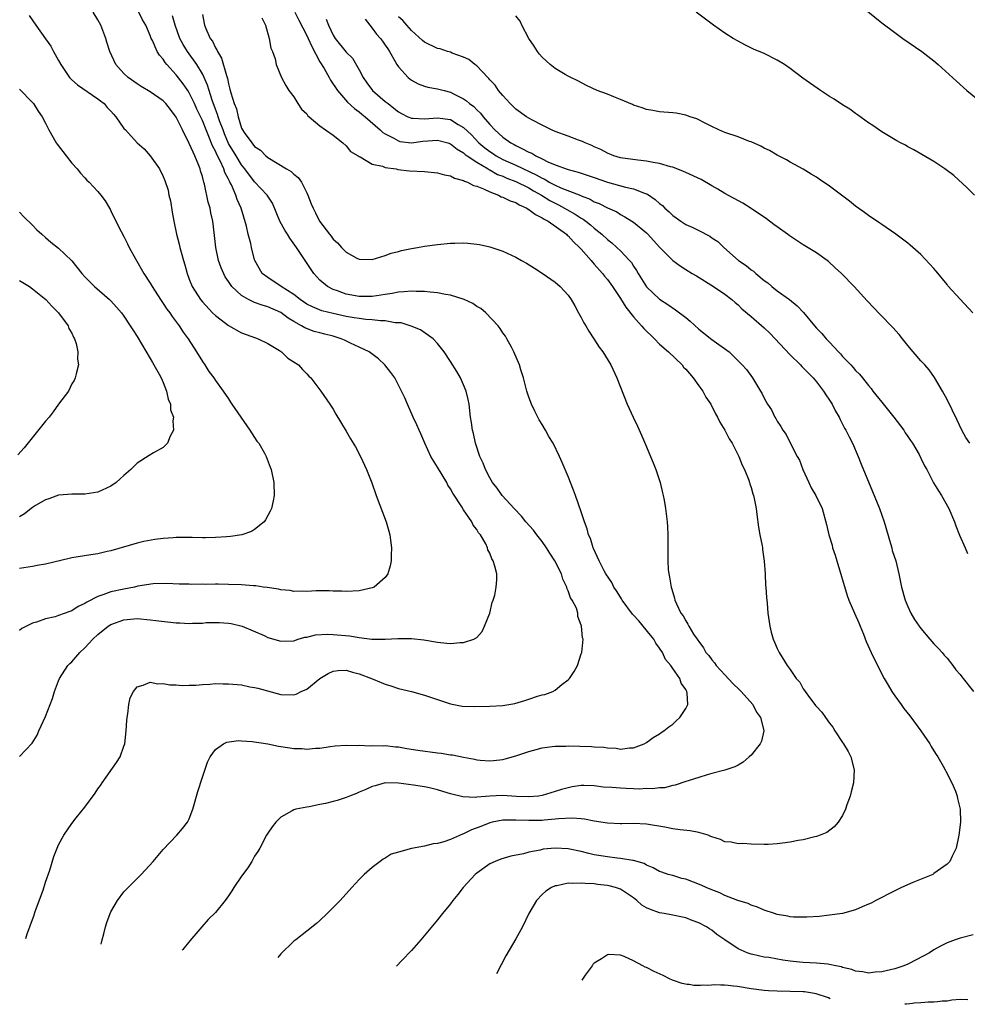
# Model space of a CAD drawing. Units: inches. Extents: x 2604000 to 2607000, y 1473851 to 1476000.
# Drawn here: x 2605185 to 2605330, y 1473973 to 1474124 of the extents above; entities that cross this region are included whole.
import ezdxf

# ---------------------------------------------------------------- set-up
doc = ezdxf.new("R2010")
doc.units = ezdxf.units.IN
doc.header["$MEASUREMENT"] = 0
doc.layers.add('LD26041473_10ft', color=80, linetype='Continuous')

msp = doc.modelspace()

# ---------------------------------------------------------------- linework, layer by layer
at = {"layer": 'LD26041473_10ft'}
for points, elevation in [([(2605313, 1474126.62), (2605317, 1474123.39), (2605319, 1474121.88), (2605320.23, 1474121), (2605323.14, 1474119), (2605325, 1474117.55), (2605325.66, 1474117), (2605328.46, 1474114.46), (2605330.02, 1474113), (2605332.46, 1474111)], 10510), ([(2605185, 1474011.03), (2605186.93, 1474013.07), (2605187.69, 1474014.31), (2605187.98, 1474015), (2605189, 1474017.17), (2605190.06, 1474019.94), (2605190.35, 1474021), (2605191, 1474022.63), (2605191.12, 1474023), (2605192.4, 1474025), (2605192.69, 1474025.31), (2605193, 1474025.57), (2605194.24, 1474027), (2605195, 1474027.69), (2605196.22, 1474029), (2605197, 1474029.74), (2605198.58, 1474031), (2605199, 1474031.27), (2605201, 1474031.97), (2605203, 1474032.16), (2605205, 1474031.99), (2605205.86, 1474031.86), (2605209, 1474031.52), (2605209.53, 1474031.53), (2605211, 1474031.43), (2605211.49, 1474031.49), (2605213, 1474031.49), (2605213.56, 1474031.56), (2605215.59, 1474031.59), (2605217, 1474031.46), (2605217.4, 1474031.4), (2605219.09, 1474031), (2605222.44, 1474029.56), (2605223, 1474029.29), (2605225, 1474028.69), (2605227, 1474028.76), (2605227.66, 1474029), (2605228.69, 1474029.31), (2605229, 1474029.34), (2605230.32, 1474029.68), (2605232.23, 1474029.78), (2605233, 1474029.73), (2605235.51, 1474029.51), (2605237, 1474029.26), (2605238.96, 1474029.04), (2605240.97, 1474029.03), (2605242.9, 1474029.1), (2605243.14, 1474029.14), (2605245, 1474029.1), (2605246.92, 1474028.92), (2605249, 1474028.56), (2605250.42, 1474028.42), (2605251, 1474028.33), (2605252.48, 1474028.48), (2605253, 1474028.48), (2605254.56, 1474029), (2605255, 1474029.28), (2605255.81, 1474030.19), (2605256.21, 1474031), (2605257, 1474033), (2605257.36, 1474034.64), (2605257.52, 1474035), (2605257.77, 1474035.77), (2605257.98, 1474037), (2605258.08, 1474038.08), (2605258.07, 1474039), (2605257.79, 1474040.21), (2605257.52, 1474041), (2605257.29, 1474041.29), (2605257, 1474042.16), (2605256.71, 1474042.71), (2605256.65, 1474043), (2605256.37, 1474043.63), (2605255.57, 1474045), (2605255.29, 1474045.29), (2605255, 1474045.81), (2605254.45, 1474046.45), (2605254.24, 1474047), (2605253, 1474048.8), (2605252.7, 1474049.3), (2605251.35, 1474051.35), (2605251, 1474052.03), (2605250.6, 1474052.6), (2605250.41, 1474053), (2605249, 1474055.36), (2605247.99, 1474057), (2605247.05, 1474059), (2605246.43, 1474060.43), (2605246.17, 1474061), (2605245.83, 1474061.83), (2605245.26, 1474063), (2605244.38, 1474065), (2605243.98, 1474065.98), (2605243.5, 1474067), (2605242.44, 1474069), (2605241.85, 1474069.85), (2605240.94, 1474071), (2605239.94, 1474071.94), (2605238.51, 1474073), (2605237, 1474073.72), (2605235.67, 1474074.33), (2605234.78, 1474074.78), (2605234.26, 1474075), (2605233, 1474075.39), (2605231.73, 1474075.73), (2605231, 1474075.9), (2605230.14, 1474076.14), (2605228.67, 1474076.67), (2605228.18, 1474077), (2605227, 1474077.66), (2605226.15, 1474078.15), (2605225, 1474079.04), (2605223, 1474079.91), (2605222.13, 1474080.13), (2605221, 1474080.56), (2605220.06, 1474081), (2605219, 1474081.63), (2605217.51, 1474083), (2605217, 1474083.77), (2605216.5, 1474084.5), (2605215.89, 1474085.89), (2605215.49, 1474087), (2605215.04, 1474089), (2605214.84, 1474090.84), (2605214.59, 1474093), (2605214.3, 1474094.3), (2605214.18, 1474095), (2605213.91, 1474095.91), (2605213.32, 1474098.68), (2605213.23, 1474099), (2605213.17, 1474099.17), (2605213, 1474099.85), (2605212.73, 1474100.73), (2605212.68, 1474101), (2605212.48, 1474101.52), (2605211.86, 1474103), (2605211.57, 1474103.57), (2605211, 1474104.92), (2605209.95, 1474107), (2605209, 1474108.95), (2605208.12, 1474110.12), (2605207.39, 1474111), (2605207, 1474111.41), (2605205, 1474112.79), (2605203.62, 1474113.62), (2605203, 1474114.02), (2605201.62, 1474115), (2605201, 1474115.6), (2605199.76, 1474117), (2605198.82, 1474119), (2605198.39, 1474120.39), (2605198.23, 1474121), (2605197.48, 1474123), (2605197, 1474123.84), (2605196.29, 1474125)], 10400), ([(2605186.48, 1474124.48), (2605187.49, 1474123), (2605189, 1474120.9), (2605189.82, 1474119.82), (2605190.23, 1474119), (2605191, 1474117.62), (2605191.31, 1474117), (2605192.67, 1474115), (2605193, 1474114.66), (2605193.87, 1474113.87), (2605197, 1474111.76), (2605197.41, 1474111.41), (2605197.95, 1474111), (2605198.42, 1474110.42), (2605199, 1474109.83), (2605199.38, 1474109.38), (2605199.77, 1474109), (2605201, 1474107.22), (2605201.22, 1474107), (2605203, 1474105), (2605204.08, 1474104.08), (2605205, 1474103.03), (2605206.43, 1474101), (2605207, 1474099.87), (2605207.24, 1474099.24), (2605207.74, 1474097.74), (2605207.89, 1474097), (2605208.11, 1474096.11), (2605208.4, 1474094.4), (2605208.62, 1474093), (2605209.05, 1474091), (2605209.47, 1474089.47), (2605209.57, 1474089), (2605209.76, 1474088.24), (2605210.12, 1474087), (2605210.33, 1474086.33), (2605210.68, 1474085), (2605211, 1474084.15), (2605211.46, 1474083), (2605212.71, 1474081), (2605213, 1474080.64), (2605214.56, 1474079), (2605215, 1474078.56), (2605215.88, 1474077.88), (2605217, 1474077.05), (2605219, 1474075.92), (2605221.13, 1474075.13), (2605221.55, 1474075), (2605223, 1474074.27), (2605224.8, 1474073.2), (2605225.11, 1474073), (2605226.06, 1474072.06), (2605227.7, 1474071), (2605228.32, 1474070.32), (2605229, 1474069.63), (2605229.29, 1474069.29), (2605229.6, 1474069), (2605231.15, 1474067), (2605232.51, 1474065), (2605233, 1474064.22), (2605233.44, 1474063.44), (2605235, 1474060.86), (2605235.68, 1474059.68), (2605236.44, 1474058.44), (2605237.21, 1474057), (2605238.12, 1474055), (2605238.93, 1474052.93), (2605239.63, 1474051), (2605241.13, 1474047), (2605241.54, 1474045.54), (2605241.7, 1474045), (2605241.82, 1474044.18), (2605241.97, 1474043), (2605241.9, 1474041.9), (2605241.89, 1474041), (2605241.76, 1474040.24), (2605241.39, 1474039), (2605241, 1474038.45), (2605239.31, 1474037), (2605239, 1474036.87), (2605237, 1474036.41), (2605235, 1474036.3), (2605234.35, 1474036.35), (2605233, 1474036.37), (2605232.41, 1474036.41), (2605230.4, 1474036.4), (2605229, 1474036.31), (2605228.35, 1474036.35), (2605227, 1474036.32), (2605226.45, 1474036.45), (2605225, 1474036.58), (2605224.68, 1474036.68), (2605222.93, 1474036.93), (2605222.32, 1474037), (2605221.16, 1474037.16), (2605220.83, 1474037.17), (2605219, 1474037.31), (2605217, 1474037.41), (2605215.42, 1474037.42), (2605215, 1474037.45), (2605213.41, 1474037.41), (2605213, 1474037.44), (2605211.4, 1474037.4), (2605211, 1474037.44), (2605209.46, 1474037.46), (2605207.55, 1474037.55), (2605205.49, 1474037.49), (2605203.11, 1474037.11), (2605202.63, 1474037), (2605201, 1474036.69), (2605199, 1474036.24), (2605197.78, 1474035.78), (2605197, 1474035.55), (2605195.3, 1474034.7), (2605195, 1474034.47), (2605193.97, 1474034.03), (2605193, 1474033.33), (2605192.73, 1474033.27), (2605191, 1474032.62), (2605190.46, 1474032.46), (2605189, 1474032.15), (2605187.63, 1474031.63), (2605187, 1474031.45), (2605186.09, 1474031), (2605185.37, 1474030.63), (2605185, 1474030.36)], 10390), ([(2605185.96, 1473983.19), (2605186.19, 1473983.9), (2605186.57, 1473985), (2605186.7, 1473985.3), (2605187.24, 1473986.76), (2605187.3, 1473987), (2605187.46, 1473987.46), (2605188.61, 1473990.61), (2605189, 1473991.82), (2605189.66, 1473993.66), (2605190.27, 1473995.73), (2605190.75, 1473997), (2605191, 1473997.52), (2605191.77, 1473999), (2605193, 1474000.81), (2605193.66, 1474001.66), (2605195, 1474003.31), (2605196.57, 1474005.43), (2605197, 1474006.08), (2605197.4, 1474006.6), (2605197.66, 1474007), (2605199.88, 1474010.12), (2605200.41, 1474011), (2605201, 1474012.65), (2605201.11, 1474013), (2605201.36, 1474015), (2605201.44, 1474016.56), (2605201.49, 1474017), (2605201.61, 1474017.61), (2605201.73, 1474019), (2605201.97, 1474020.03), (2605202.44, 1474021), (2605203, 1474021.73), (2605203.96, 1474021.96), (2605205, 1474022.43), (2605206.2, 1474022.2), (2605207, 1474022.25), (2605208.02, 1474022.02), (2605209, 1474022.01), (2605209.9, 1474021.9), (2605211, 1474021.97), (2605211.98, 1474021.98), (2605213, 1474022.1), (2605214.14, 1474022.14), (2605215, 1474022.23), (2605216.18, 1474022.18), (2605217, 1474022.2), (2605219, 1474022), (2605220.26, 1474021.74), (2605221, 1474021.63), (2605221.51, 1474021.51), (2605225, 1474020.53), (2605227, 1474020.49), (2605227.38, 1474020.62), (2605228.14, 1474021), (2605229, 1474021.36), (2605231, 1474023.01), (2605232.25, 1474023.75), (2605233, 1474024.12), (2605233.8, 1474024.2), (2605235, 1474024.26), (2605235.98, 1474023.98), (2605237, 1474023.72), (2605238.91, 1474023), (2605240.37, 1474022.37), (2605241, 1474022.13), (2605241.85, 1474021.85), (2605243, 1474021.48), (2605244.99, 1474021), (2605247, 1474020.45), (2605251, 1474019.11), (2605252.77, 1474018.77), (2605254.69, 1474018.69), (2605257, 1474018.74), (2605259, 1474018.86), (2605260.81, 1474019.19), (2605262.38, 1474019.62), (2605263, 1474019.85), (2605264.29, 1474020.29), (2605265, 1474020.47), (2605265.45, 1474020.55), (2605266.64, 1474021), (2605267, 1474021.19), (2605268.05, 1474022.05), (2605269, 1474022.77), (2605269.21, 1474023), (2605269.91, 1474024.09), (2605270.41, 1474025), (2605271, 1474026.78), (2605271.09, 1474027), (2605271.28, 1474029), (2605271.2, 1474029.2), (2605271.06, 1474031), (2605271.03, 1474031.03), (2605271, 1474031.17), (2605270.5, 1474032.5), (2605270.47, 1474033), (2605270.25, 1474033.75), (2605269.61, 1474035), (2605269.34, 1474035.34), (2605269, 1474036.39), (2605268.81, 1474036.81), (2605268.8, 1474037), (2605268.18, 1474038.18), (2605267.99, 1474039), (2605266.98, 1474041), (2605266.18, 1474042.18), (2605265.67, 1474043), (2605265, 1474043.97), (2605264.2, 1474045), (2605263.69, 1474045.69), (2605262.54, 1474047), (2605261.85, 1474047.85), (2605260.72, 1474049), (2605258.89, 1474051), (2605258.11, 1474052.11), (2605257.42, 1474053), (2605257, 1474053.72), (2605256.33, 1474055), (2605255.97, 1474055.97), (2605255.47, 1474057), (2605254.86, 1474058.86), (2605254.8, 1474059), (2605254.49, 1474060.49), (2605254.34, 1474061), (2605254.2, 1474062.2), (2605254.07, 1474063), (2605253.84, 1474065), (2605253.7, 1474065.7), (2605253.39, 1474067), (2605253, 1474067.93), (2605252.52, 1474069), (2605251.98, 1474069.98), (2605251, 1474071.55), (2605250.02, 1474073), (2605249, 1474074.27), (2605248.31, 1474075), (2605246.39, 1474076.39), (2605244.96, 1474076.96), (2605243.43, 1474077.43), (2605243, 1474077.46), (2605242.53, 1474077.47), (2605241, 1474077.75), (2605240.26, 1474077.74), (2605239, 1474077.9), (2605238.05, 1474077.95), (2605237, 1474078.09), (2605236.23, 1474078.23), (2605235, 1474078.42), (2605233, 1474078.86), (2605231.29, 1474079.29), (2605229.87, 1474079.87), (2605229, 1474080.32), (2605227.96, 1474081), (2605227, 1474081.78), (2605225.05, 1474083), (2605223, 1474084.38), (2605222.18, 1474085), (2605221.02, 1474087), (2605221, 1474087.07), (2605220.51, 1474089), (2605220.4, 1474089.6), (2605220.03, 1474091), (2605219.78, 1474092.22), (2605218.95, 1474095), (2605218.32, 1474096.32), (2605218.11, 1474097), (2605217.44, 1474098.56), (2605217.21, 1474099), (2605217.13, 1474099.13), (2605217, 1474099.43), (2605216.46, 1474100.46), (2605216.3, 1474101), (2605215.73, 1474102.27), (2605215.21, 1474103.21), (2605215, 1474103.75), (2605214.56, 1474104.56), (2605214.01, 1474105.98), (2605213.57, 1474107), (2605213, 1474108.4), (2605212.14, 1474110.14), (2605211.78, 1474111), (2605211, 1474112.67), (2605210.79, 1474113), (2605210.05, 1474114.05), (2605209, 1474115.43), (2605207.58, 1474117), (2605207.31, 1474117.31), (2605207, 1474117.83), (2605206.44, 1474118.44), (2605206.1, 1474119), (2605205.35, 1474120.65), (2605205.17, 1474121), (2605205, 1474121.46), (2605204.33, 1474123), (2605203.83, 1474123.83), (2605203.25, 1474125)], 10410), ([(2605197.51, 1473982.32), (2605197.67, 1473983), (2605197.92, 1473983.92), (2605198.17, 1473985), (2605198.37, 1473985.63), (2605198.86, 1473987), (2605199, 1473987.28), (2605200.02, 1473989), (2605201, 1473990.32), (2605201.63, 1473991), (2605203, 1473992.39), (2605203.64, 1473993), (2605205.49, 1473995), (2605207, 1473996.83), (2605209.08, 1473999), (2605209.97, 1474000.03), (2605210.72, 1474001), (2605211, 1474001.5), (2605211.55, 1474003), (2605212.31, 1474005.69), (2605213, 1474007.89), (2605213.8, 1474010.2), (2605214.2, 1474011), (2605215, 1474012.14), (2605216.25, 1474013), (2605216.76, 1474013.24), (2605218.52, 1474013.48), (2605219, 1474013.44), (2605220.64, 1474013.36), (2605223, 1474012.97), (2605224.63, 1474012.63), (2605226.38, 1474012.38), (2605227, 1474012.3), (2605228.26, 1474012.26), (2605229, 1474012.19), (2605230.33, 1474012.33), (2605231, 1474012.32), (2605232.58, 1474012.58), (2605233.33, 1474012.67), (2605235, 1474012.8), (2605236.73, 1474012.73), (2605237, 1474012.77), (2605238.71, 1474012.71), (2605239, 1474012.76), (2605240.7, 1474012.7), (2605241, 1474012.73), (2605242.55, 1474012.55), (2605243, 1474012.52), (2605244.29, 1474012.29), (2605246.01, 1474012.01), (2605249, 1474011.62), (2605249.57, 1474011.57), (2605251, 1474011.32), (2605251.31, 1474011.31), (2605253, 1474010.95), (2605254.66, 1474010.66), (2605255, 1474010.55), (2605255.52, 1474010.48), (2605257, 1474010.37), (2605257.58, 1474010.42), (2605259, 1474010.59), (2605259.33, 1474010.67), (2605261, 1474011.14), (2605263, 1474011.8), (2605264.1, 1474012.1), (2605265, 1474012.37), (2605266.57, 1474012.57), (2605267, 1474012.65), (2605268.65, 1474012.65), (2605269, 1474012.68), (2605272.59, 1474012.59), (2605273, 1474012.55), (2605274.47, 1474012.48), (2605275, 1474012.37), (2605276.33, 1474012.33), (2605277, 1474012.19), (2605278.37, 1474012.37), (2605279, 1474012.39), (2605280.61, 1474013), (2605281, 1474013.21), (2605282.03, 1474013.97), (2605283, 1474014.54), (2605283.25, 1474014.75), (2605283.67, 1474015), (2605284.41, 1474015.59), (2605285, 1474016), (2605285.51, 1474016.5), (2605286.07, 1474017), (2605287, 1474018.38), (2605287.32, 1474019), (2605287.24, 1474020.76), (2605287.18, 1474021), (2605287, 1474021.31), (2605286.29, 1474022.29), (2605286.08, 1474023), (2605285, 1474024.54), (2605284.7, 1474025), (2605283.91, 1474025.91), (2605283.45, 1474027), (2605283, 1474027.65), (2605282.4, 1474028.4), (2605282.11, 1474029), (2605281.62, 1474029.62), (2605279.8, 1474031.8), (2605279, 1474032.71), (2605278.85, 1474032.85), (2605277.26, 1474035), (2605277.18, 1474035.18), (2605277, 1474035.43), (2605276.39, 1474036.39), (2605275.97, 1474037), (2605275.67, 1474037.67), (2605274.79, 1474039), (2605274.51, 1474039.49), (2605273.73, 1474041), (2605272.89, 1474042.89), (2605272.81, 1474043), (2605272.41, 1474044.41), (2605272.12, 1474045), (2605271.9, 1474045.9), (2605271.49, 1474047), (2605271, 1474048.51), (2605270.11, 1474051), (2605269.81, 1474051.81), (2605269, 1474053.9), (2605268.07, 1474056.07), (2605267.67, 1474057), (2605266.7, 1474059), (2605266.06, 1474060.06), (2605265.55, 1474061), (2605265, 1474061.87), (2605264.58, 1474062.58), (2605263.91, 1474063.91), (2605263.39, 1474065), (2605263, 1474066.05), (2605262.69, 1474067), (2605262.17, 1474069), (2605261.77, 1474070.23), (2605261.56, 1474071), (2605260.7, 1474073), (2605260.3, 1474073.7), (2605259.62, 1474075), (2605259.4, 1474075.4), (2605259, 1474075.9), (2605258.59, 1474076.59), (2605258.28, 1474077), (2605256.39, 1474079), (2605255.64, 1474079.64), (2605255, 1474079.96), (2605254.4, 1474080.4), (2605253.09, 1474081), (2605251, 1474081.7), (2605250.2, 1474081.8), (2605249, 1474082.06), (2605247.87, 1474082.13), (2605247, 1474082.25), (2605245.74, 1474082.26), (2605245, 1474082.3), (2605243.82, 1474082.18), (2605243, 1474082.14), (2605242.06, 1474081.94), (2605241, 1474081.79), (2605240.33, 1474081.67), (2605239, 1474081.49), (2605237, 1474081.46), (2605235, 1474081.82), (2605233.67, 1474082.33), (2605233, 1474082.56), (2605232.18, 1474083), (2605231, 1474083.99), (2605230.06, 1474085), (2605227.41, 1474089), (2605226.39, 1474090.39), (2605226.03, 1474091), (2605225.64, 1474091.64), (2605224.88, 1474093), (2605223.76, 1474095.76), (2605222.92, 1474097), (2605221, 1474099.03), (2605219.52, 1474101), (2605219, 1474101.64), (2605218.16, 1474103), (2605217, 1474104.92), (2605216.39, 1474106.39), (2605216.16, 1474107), (2605215.64, 1474108.36), (2605215.43, 1474109), (2605215.34, 1474109.34), (2605215, 1474110.14), (2605214.48, 1474111.52), (2605214.02, 1474113), (2605213.81, 1474113.81), (2605213.29, 1474115), (2605213, 1474115.59), (2605212.15, 1474117), (2605210.7, 1474119), (2605210.05, 1474120.05), (2605209.56, 1474121), (2605208.86, 1474123), (2605208.45, 1474124.45)], 10420), ([(2605213, 1474124.65), (2605213.29, 1474123.29), (2605213.32, 1474123), (2605213.51, 1474122.49), (2605214.2, 1474121), (2605214.55, 1474120.55), (2605215, 1474119.57), (2605215.23, 1474119.23), (2605215.3, 1474119), (2605215.95, 1474117.95), (2605216.68, 1474115.32), (2605216.85, 1474114.85), (2605217, 1474114.04), (2605217.23, 1474113.23), (2605217.36, 1474112.64), (2605217.86, 1474111), (2605218.2, 1474110.2), (2605218.47, 1474109), (2605219, 1474107.26), (2605219.13, 1474107), (2605219.4, 1474106.6), (2605220.55, 1474105), (2605221, 1474104.46), (2605221.89, 1474103.89), (2605222.73, 1474103), (2605223, 1474102.77), (2605225.9, 1474101), (2605226.6, 1474100.6), (2605227, 1474100.23), (2605227.68, 1474099.68), (2605228.17, 1474099), (2605229, 1474097.34), (2605229.17, 1474097), (2605229.67, 1474095.67), (2605229.94, 1474095), (2605230.3, 1474094.3), (2605230.94, 1474093), (2605232.46, 1474091), (2605232.71, 1474090.71), (2605233, 1474090.26), (2605233.71, 1474089.71), (2605234.3, 1474089), (2605235, 1474088.26), (2605236.65, 1474087.35), (2605237, 1474087.18), (2605239, 1474087.13), (2605241, 1474087.74), (2605241.9, 1474088.1), (2605243, 1474088.38), (2605243.48, 1474088.52), (2605245, 1474088.84), (2605245.95, 1474089), (2605247, 1474089.2), (2605249, 1474089.46), (2605251, 1474089.63), (2605251.65, 1474089.65), (2605253, 1474089.68), (2605253.64, 1474089.64), (2605255, 1474089.51), (2605255.43, 1474089.43), (2605257, 1474089.06), (2605259, 1474088.4), (2605261, 1474087.5), (2605261.83, 1474087), (2605262.6, 1474086.6), (2605263.83, 1474085.83), (2605265, 1474085.06), (2605267, 1474083.67), (2605267.77, 1474083), (2605269, 1474081.66), (2605269.46, 1474081), (2605270.03, 1474080.03), (2605270.6, 1474079), (2605271, 1474078.26), (2605271.42, 1474077.42), (2605271.68, 1474077), (2605272.15, 1474076.15), (2605272.91, 1474075), (2605273.72, 1474073.72), (2605274.29, 1474073), (2605275.52, 1474071), (2605276.47, 1474069), (2605278.01, 1474065), (2605278.94, 1474063), (2605279.61, 1474061.61), (2605280.23, 1474060.23), (2605281, 1474058.46), (2605281.61, 1474057), (2605282, 1474056), (2605282.41, 1474055), (2605283.08, 1474053), (2605283.43, 1474051.43), (2605283.56, 1474051), (2605283.71, 1474050.29), (2605283.91, 1474049), (2605284.16, 1474047), (2605284.22, 1474046.22), (2605284.28, 1474045), (2605284.26, 1474043.74), (2605284.28, 1474042.28), (2605284.26, 1474041), (2605284.33, 1474039.67), (2605284.4, 1474039), (2605284.51, 1474038.51), (2605284.75, 1474037), (2605284.82, 1474036.82), (2605285, 1474036.16), (2605285.27, 1474035.27), (2605285.34, 1474035), (2605285.58, 1474034.41), (2605286.27, 1474033), (2605286.61, 1474032.61), (2605287, 1474031.81), (2605287.31, 1474031.31), (2605287.46, 1474031), (2605288.2, 1474029.8), (2605288.74, 1474029), (2605288.86, 1474028.86), (2605289, 1474028.64), (2605289.7, 1474027.7), (2605290.08, 1474027), (2605290.51, 1474026.51), (2605291, 1474025.85), (2605291.39, 1474025.39), (2605291.65, 1474025), (2605293, 1474023.58), (2605294.23, 1474022.23), (2605295.25, 1474021.25), (2605295.49, 1474021), (2605297.27, 1474019), (2605297.84, 1474017.83), (2605298.46, 1474017), (2605298.95, 1474015.05), (2605298.95, 1474015), (2605298.61, 1474013.39), (2605298.37, 1474013), (2605297, 1474011.24), (2605296.7, 1474011), (2605295.81, 1474010.19), (2605295, 1474009.74), (2605294.51, 1474009.49), (2605293, 1474008.98), (2605291, 1474008.44), (2605290.27, 1474008.27), (2605289, 1474007.85), (2605287.35, 1474007.35), (2605287, 1474007.2), (2605285.36, 1474006.64), (2605285, 1474006.63), (2605283.73, 1474006.27), (2605283, 1474006.28), (2605281.91, 1474006.09), (2605281, 1474006.14), (2605279.94, 1474006.06), (2605279, 1474006.12), (2605277.86, 1474006.14), (2605277, 1474006.19), (2605275.69, 1474006.31), (2605274.38, 1474006.38), (2605273, 1474006.55), (2605271.41, 1474006.59), (2605271, 1474006.59), (2605269.61, 1474006.39), (2605269, 1474006.28), (2605268, 1474006), (2605267, 1474005.68), (2605265, 1474005.08), (2605264.46, 1474005), (2605263, 1474004.86), (2605261.07, 1474004.93), (2605258.93, 1474005.07), (2605257, 1474005), (2605255, 1474004.84), (2605254.8, 1474004.8), (2605252.88, 1474004.88), (2605251, 1474005.34), (2605250.49, 1474005.51), (2605249, 1474005.95), (2605247.75, 1474006.25), (2605247, 1474006.41), (2605245.33, 1474006.67), (2605243.03, 1474006.97), (2605241, 1474007.02), (2605239.43, 1474006.57), (2605239, 1474006.48), (2605238.02, 1474005.98), (2605237, 1474005.59), (2605236.59, 1474005.41), (2605235.54, 1474005), (2605235, 1474004.77), (2605233.66, 1474004.34), (2605233, 1474004.14), (2605231.86, 1474003.86), (2605231, 1474003.68), (2605229.35, 1474003.35), (2605229, 1474003.32), (2605227.32, 1474003), (2605227, 1474002.91), (2605226.75, 1474002.75), (2605225, 1474001.78), (2605224.23, 1474001), (2605223.69, 1474000.31), (2605223, 1473999.32), (2605222.81, 1473999), (2605221.78, 1473997), (2605221.48, 1473996.52), (2605221, 1473995.81), (2605220.57, 1473995), (2605219.97, 1473994.03), (2605219, 1473992.71), (2605217.84, 1473991), (2605217.53, 1473990.47), (2605217, 1473989.71), (2605216.47, 1473989), (2605215, 1473987.19), (2605213.91, 1473986.09), (2605212.9, 1473985), (2605211.1, 1473982.85), (2605210.02, 1473981.52), (2605209.92, 1473981.39)], 10430), ([(2605227.18, 1474125), (2605227.76, 1474123.76), (2605229, 1474121.42), (2605229.21, 1474121), (2605229.76, 1474119.76), (2605231, 1474117.39), (2605231.63, 1474116.37), (2605232.41, 1474115), (2605232.6, 1474114.6), (2605233.67, 1474113), (2605235.23, 1474111.23), (2605236.28, 1474110.28), (2605237, 1474109.75), (2605237.4, 1474109.4), (2605237.94, 1474109), (2605240.2, 1474107), (2605240.61, 1474106.61), (2605241, 1474106.36), (2605242.3, 1474105.7), (2605243, 1474105.29), (2605243.22, 1474105.22), (2605245, 1474105.02), (2605246.76, 1474105.24), (2605249, 1474105.41), (2605250.58, 1474105), (2605251, 1474104.86), (2605252.02, 1474104.02), (2605253, 1474103.46), (2605253.24, 1474103.23), (2605253.56, 1474103), (2605255, 1474102.03), (2605256.73, 1474101), (2605256.89, 1474100.89), (2605257, 1474100.85), (2605258.18, 1474100.18), (2605259, 1474099.88), (2605259.61, 1474099.61), (2605261, 1474099.1), (2605263, 1474098.09), (2605263.67, 1474097.67), (2605264.91, 1474097), (2605266.18, 1474096.18), (2605267, 1474095.75), (2605267.51, 1474095.51), (2605268.46, 1474095), (2605268.79, 1474094.79), (2605270.07, 1474094.07), (2605271, 1474093.46), (2605271.3, 1474093.3), (2605271.71, 1474093), (2605272.43, 1474092.43), (2605273, 1474091.93), (2605274.15, 1474091), (2605275, 1474090.19), (2605275.67, 1474089.67), (2605276.45, 1474089), (2605277, 1474088.48), (2605278.41, 1474087), (2605278.67, 1474086.67), (2605279, 1474086.11), (2605279.44, 1474085.44), (2605279.69, 1474085), (2605281, 1474082.95), (2605283, 1474081.09), (2605284.27, 1474080.27), (2605285.45, 1474079.45), (2605287, 1474078.25), (2605287.68, 1474077.68), (2605289, 1474076.46), (2605291, 1474074.91), (2605293.63, 1474073), (2605295.66, 1474071), (2605296.28, 1474070.28), (2605297.23, 1474069), (2605298.44, 1474067), (2605298.66, 1474066.66), (2605299, 1474065.9), (2605299.51, 1474065), (2605300.12, 1474064.12), (2605300.64, 1474063), (2605300.79, 1474062.79), (2605301, 1474062.37), (2605301.58, 1474061.58), (2605301.87, 1474061), (2605302.37, 1474060.37), (2605303.05, 1474058.95), (2605304.07, 1474057), (2605304.41, 1474056.41), (2605304.91, 1474055), (2605305.82, 1474053), (2605306.2, 1474052.2), (2605306.91, 1474051), (2605307.9, 1474049), (2605308.56, 1474046.56), (2605308.9, 1474045), (2605309.4, 1474043.4), (2605309.49, 1474043), (2605309.88, 1474041.88), (2605310.12, 1474041), (2605311.72, 1474035.72), (2605311.98, 1474035), (2605312.84, 1474033), (2605313.51, 1474031.51), (2605313.72, 1474031), (2605314.2, 1474029.8), (2605314.64, 1474028.64), (2605315.36, 1474027), (2605316.35, 1474025), (2605317.39, 1474023), (2605317.98, 1474021.98), (2605318.56, 1474021), (2605319, 1474020.36), (2605319.99, 1474019), (2605320.4, 1474018.4), (2605321.3, 1474017.3), (2605323.01, 1474015), (2605324.37, 1474013), (2605324.57, 1474012.57), (2605325, 1474011.91), (2605325.34, 1474011.34), (2605325.6, 1474011), (2605326.42, 1474009.58), (2605326.73, 1474009), (2605326.8, 1474008.8), (2605327, 1474008.43), (2605327.46, 1474007.46), (2605327.73, 1474007), (2605328.28, 1474005.72), (2605328.55, 1474005), (2605328.61, 1474004.61), (2605329.03, 1474003), (2605329.07, 1474001), (2605328.82, 1473999), (2605328.38, 1473997), (2605327.77, 1473995.77), (2605327.44, 1473995), (2605327, 1473994.56), (2605325.48, 1473993.48), (2605325, 1473993.12), (2605324.81, 1473993), (2605321.78, 1473991.78), (2605320.04, 1473991), (2605319, 1473990.51), (2605318.01, 1473989.99), (2605317, 1473989.48), (2605316.11, 1473989), (2605315.4, 1473988.6), (2605315, 1473988.42), (2605314.02, 1473988.02), (2605313, 1473987.57), (2605311, 1473987.04), (2605309, 1473986.75), (2605307.42, 1473986.58), (2605305.55, 1473986.45), (2605305, 1473986.44), (2605303.52, 1473986.48), (2605303, 1473986.53), (2605302.62, 1473986.62), (2605301, 1473986.88), (2605300.6, 1473987), (2605299, 1473987.52), (2605297.97, 1473987.97), (2605297, 1473988.29), (2605296.54, 1473988.54), (2605294.99, 1473989.01), (2605293, 1473989.78), (2605292.2, 1473990.2), (2605291, 1473990.64), (2605290.12, 1473991), (2605289.37, 1473991.37), (2605287, 1473992.27), (2605286.4, 1473992.4), (2605285, 1473992.81), (2605284.29, 1473993), (2605283.34, 1473993.34), (2605283, 1473993.46), (2605282.03, 1473994.02), (2605281, 1473994.4), (2605280.65, 1473994.65), (2605279, 1473995.12), (2605278.88, 1473995.12), (2605277, 1473995.46), (2605276.52, 1473995.48), (2605275, 1473995.68), (2605273, 1473996.02), (2605272.18, 1473996.18), (2605271, 1473996.5), (2605269, 1473996.92), (2605267, 1473997.03), (2605265.16, 1473996.84), (2605264.73, 1473996.73), (2605263, 1473996.4), (2605262.14, 1473996.14), (2605260.2, 1473995.8), (2605258.69, 1473995.31), (2605257.8, 1473995), (2605257, 1473994.61), (2605255, 1473993.21), (2605254.75, 1473993), (2605252.91, 1473991), (2605252.09, 1473989.91), (2605251.36, 1473989), (2605251, 1473988.51), (2605249.76, 1473987), (2605249, 1473986.03), (2605246.46, 1473983), (2605245, 1473981.37), (2605243.56, 1473979.81), (2605242.74, 1473978.94)], 10450), ([(2605330.5, 1474059), (2605329.9, 1474059.9), (2605329.24, 1474061), (2605328.55, 1474062.55), (2605327, 1474065.69), (2605326.28, 1474067), (2605325.09, 1474069.09), (2605324.25, 1474070.25), (2605323.59, 1474071), (2605323, 1474071.64), (2605321.83, 1474073), (2605321, 1474073.98), (2605320.18, 1474075), (2605319.66, 1474075.66), (2605318.72, 1474076.72), (2605316.74, 1474078.74), (2605314.79, 1474080.79), (2605312.76, 1474083), (2605310.83, 1474085), (2605309.89, 1474085.89), (2605308.84, 1474086.84), (2605308.64, 1474087), (2605307, 1474088.15), (2605305.25, 1474089.25), (2605305, 1474089.38), (2605302.81, 1474090.81), (2605302.57, 1474091), (2605301, 1474092.13), (2605300.48, 1474092.48), (2605299.35, 1474093.35), (2605297, 1474094.94), (2605295.75, 1474095.75), (2605293, 1474097.25), (2605291.91, 1474097.91), (2605291, 1474098.41), (2605289.37, 1474099.37), (2605287, 1474100.48), (2605286.63, 1474100.63), (2605285, 1474101.26), (2605284.66, 1474101.34), (2605283, 1474101.83), (2605282.03, 1474101.97), (2605281, 1474102.21), (2605279.67, 1474102.33), (2605277, 1474102.72), (2605276, 1474103), (2605275, 1474103.4), (2605273.98, 1474103.98), (2605273, 1474104.4), (2605272.61, 1474104.61), (2605271.59, 1474105), (2605271.21, 1474105.21), (2605270.58, 1474105.42), (2605269, 1474106.03), (2605267, 1474106.75), (2605266.46, 1474107), (2605265, 1474107.72), (2605263.52, 1474108.48), (2605263, 1474108.77), (2605262.63, 1474109), (2605261, 1474110.18), (2605260.6, 1474110.59), (2605260.14, 1474111), (2605259, 1474112.24), (2605258.35, 1474113), (2605257.82, 1474113.82), (2605257, 1474114.67), (2605256.86, 1474114.86), (2605256.7, 1474115), (2605255, 1474116.78), (2605254.71, 1474117), (2605253.77, 1474117.77), (2605253, 1474118.12), (2605251.25, 1474118.75), (2605251, 1474118.86), (2605250.53, 1474119), (2605249.38, 1474119.38), (2605249, 1474119.47), (2605247, 1474120.42), (2605246.68, 1474120.68), (2605245, 1474122.2), (2605244.28, 1474123), (2605243.71, 1474123.71), (2605243, 1474124.3)], 10480), ([(2605330.95, 1474079), (2605329, 1474081.08), (2605327.13, 1474083.13), (2605327, 1474083.3), (2605325.33, 1474085.33), (2605325, 1474085.75), (2605323, 1474087.89), (2605321.76, 1474089), (2605321.34, 1474089.34), (2605321, 1474089.64), (2605319.18, 1474091), (2605317, 1474092.48), (2605316.71, 1474092.71), (2605315, 1474093.86), (2605314.36, 1474094.36), (2605313, 1474095.3), (2605312.06, 1474096.06), (2605309, 1474098.39), (2605307.44, 1474099.44), (2605307, 1474099.76), (2605306.22, 1474100.22), (2605304.99, 1474100.99), (2605303, 1474102.06), (2605302.42, 1474102.42), (2605301, 1474103.14), (2605299.82, 1474103.82), (2605299, 1474104.2), (2605298.47, 1474104.47), (2605297, 1474105.14), (2605296.78, 1474105.22), (2605295, 1474105.92), (2605293, 1474106.61), (2605292.05, 1474107), (2605291, 1474107.48), (2605290.05, 1474107.95), (2605288.68, 1474108.68), (2605287.7, 1474109), (2605287, 1474109.26), (2605285.54, 1474109.54), (2605285, 1474109.61), (2605283, 1474109.77), (2605281.94, 1474109.94), (2605281, 1474110.11), (2605280.35, 1474110.35), (2605279, 1474110.79), (2605278.86, 1474110.86), (2605277, 1474111.65), (2605275.97, 1474112.03), (2605275, 1474112.44), (2605273.44, 1474113), (2605271.79, 1474113.79), (2605270.49, 1474114.49), (2605269.4, 1474115), (2605269, 1474115.21), (2605268.53, 1474115.47), (2605267, 1474116.37), (2605266.22, 1474117), (2605265, 1474118.1), (2605264.59, 1474118.59), (2605264.29, 1474119), (2605263.8, 1474119.8), (2605263, 1474121), (2605261.93, 1474123), (2605261.65, 1474123.65), (2605261, 1474124.45)], 10490), ([(2605331.18, 1474097), (2605330.1, 1474098.1), (2605328.02, 1474100.02), (2605326.88, 1474100.88), (2605326.67, 1474101), (2605325, 1474102.17), (2605321.93, 1474103.93), (2605321, 1474104.41), (2605320.63, 1474104.63), (2605319.85, 1474105), (2605319.29, 1474105.29), (2605317, 1474106.69), (2605315.66, 1474107.66), (2605315, 1474108.08), (2605313.3, 1474109.3), (2605313, 1474109.48), (2605312.14, 1474110.14), (2605311, 1474110.8), (2605309.7, 1474111.7), (2605309, 1474112.1), (2605307.61, 1474113), (2605304.92, 1474114.92), (2605303, 1474116.36), (2605302.1, 1474117), (2605301, 1474117.68), (2605299, 1474118.67), (2605297.36, 1474119.36), (2605296.02, 1474120.02), (2605295, 1474120.56), (2605294.24, 1474121), (2605293, 1474121.81), (2605291.25, 1474123), (2605288.58, 1474125)], 10500), ([(2605222.12, 1474124.12), (2605222.69, 1474123), (2605223.25, 1474121), (2605223.49, 1474119.49), (2605223.76, 1474119), (2605224.14, 1474117.86), (2605224.32, 1474117), (2605225.1, 1474115), (2605225.77, 1474113.77), (2605226.25, 1474113), (2605227, 1474112.03), (2605227.61, 1474111), (2605228.18, 1474110.18), (2605229, 1474109.42), (2605229.16, 1474109.16), (2605229.37, 1474109), (2605231, 1474107.6), (2605231.87, 1474107), (2605233, 1474106.17), (2605234.5, 1474105), (2605235, 1474104.55), (2605235.66, 1474103.67), (2605236.87, 1474103), (2605237, 1474102.91), (2605237.15, 1474102.85), (2605239, 1474101.76), (2605240.58, 1474101.42), (2605241, 1474101.23), (2605242.67, 1474101), (2605242.94, 1474100.94), (2605244.73, 1474100.73), (2605247, 1474100.63), (2605249, 1474100.42), (2605250.08, 1474100.08), (2605251, 1474099.93), (2605251.6, 1474099.6), (2605253, 1474099.26), (2605253.15, 1474099.15), (2605253.61, 1474099), (2605254.49, 1474098.49), (2605255, 1474098.37), (2605256.03, 1474097.97), (2605257, 1474097.48), (2605258.31, 1474097), (2605258.76, 1474096.76), (2605259, 1474096.71), (2605260.12, 1474096.12), (2605261, 1474095.85), (2605261.52, 1474095.52), (2605262.69, 1474095), (2605262.87, 1474094.87), (2605263, 1474094.81), (2605264.01, 1474094.01), (2605265, 1474093.53), (2605265.31, 1474093.31), (2605265.92, 1474093), (2605268.72, 1474091), (2605268.85, 1474090.85), (2605269, 1474090.74), (2605269.83, 1474089.83), (2605270.73, 1474089), (2605271, 1474088.71), (2605272.52, 1474087), (2605272.73, 1474086.73), (2605273, 1474086.45), (2605274.27, 1474085), (2605274.57, 1474084.57), (2605275, 1474084.07), (2605275.77, 1474083), (2605277, 1474081.19), (2605277.83, 1474079.83), (2605279, 1474078.38), (2605280.21, 1474077), (2605280.56, 1474076.56), (2605282.2, 1474075), (2605283, 1474074.2), (2605284.36, 1474073), (2605286.43, 1474071), (2605286.68, 1474070.68), (2605287, 1474070.35), (2605288.16, 1474069), (2605289, 1474067.82), (2605289.61, 1474067), (2605290.09, 1474066.09), (2605290.82, 1474065), (2605291.53, 1474063.53), (2605291.86, 1474063), (2605292.22, 1474062.22), (2605292.98, 1474061), (2605293.67, 1474059.67), (2605294.09, 1474059), (2605295.11, 1474057), (2605295.64, 1474055.64), (2605296, 1474055), (2605296.66, 1474053.34), (2605296.77, 1474053), (2605296.81, 1474052.81), (2605297, 1474052.21), (2605297.26, 1474051.26), (2605297.36, 1474051), (2605297.46, 1474050.54), (2605297.76, 1474049), (2605297.89, 1474048.11), (2605298.16, 1474046.16), (2605298.36, 1474045), (2605298.69, 1474043.31), (2605298.74, 1474043), (2605298.76, 1474042.76), (2605299.02, 1474040.98), (2605299.15, 1474039), (2605299.23, 1474037.23), (2605299.26, 1474037), (2605299.37, 1474035.37), (2605299.46, 1474034.54), (2605299.58, 1474033), (2605299.85, 1474031), (2605300.1, 1474030.1), (2605300.38, 1474029), (2605300.58, 1474028.58), (2605301, 1474027.57), (2605301.28, 1474027), (2605301.7, 1474026.3), (2605302.54, 1474025), (2605303, 1474024.36), (2605303.91, 1474023), (2605304.44, 1474022.44), (2605305, 1474021.39), (2605305.17, 1474021.17), (2605305.26, 1474021), (2605305.94, 1474020.06), (2605306.76, 1474019), (2605306.88, 1474018.88), (2605307, 1474018.71), (2605307.84, 1474017.84), (2605308.37, 1474017), (2605309, 1474016.14), (2605309.52, 1474015.52), (2605309.84, 1474015), (2605311, 1474013.22), (2605311.16, 1474013), (2605311.84, 1474011.84), (2605312.27, 1474011), (2605312.77, 1474009), (2605312.67, 1474007), (2605312.34, 1474005.66), (2605312.16, 1474005), (2605311.67, 1474003.67), (2605311.45, 1474003), (2605311, 1474002), (2605310.35, 1474001), (2605309.74, 1474000.26), (2605308.59, 1473999.41), (2605307.58, 1473999), (2605307, 1473998.78), (2605306.75, 1473998.75), (2605305, 1473998.29), (2605304.2, 1473998.2), (2605303, 1473997.93), (2605301.8, 1473997.8), (2605301, 1473997.67), (2605299.6, 1473997.6), (2605299, 1473997.59), (2605297, 1473997.62), (2605295.74, 1473997.74), (2605295, 1473997.68), (2605293.96, 1473997.96), (2605293, 1473998), (2605292.32, 1473998.32), (2605291, 1473998.75), (2605290.83, 1473998.83), (2605290.41, 1473999), (2605289, 1473999.44), (2605287.69, 1473999.69), (2605286.17, 1473999.83), (2605285, 1473999.98), (2605283.79, 1474000.21), (2605281, 1474000.7), (2605279, 1474000.79), (2605277.24, 1474000.76), (2605277, 1474000.74), (2605275, 1474000.83), (2605273, 1474001.16), (2605271.48, 1474001.48), (2605271, 1474001.51), (2605269.63, 1474001.63), (2605267.53, 1474001.53), (2605267, 1474001.45), (2605265.32, 1474001.32), (2605265, 1474001.27), (2605263, 1474001.23), (2605261, 1474001.3), (2605259.28, 1474001.28), (2605259, 1474001.29), (2605257.38, 1474001), (2605257, 1474000.92), (2605255.64, 1474000.36), (2605254.2, 1473999.8), (2605253, 1473999.21), (2605252.82, 1473999.18), (2605251, 1473998.37), (2605249.99, 1473997.99), (2605249, 1473997.73), (2605248.33, 1473997.67), (2605247, 1473997.3), (2605245.03, 1473996.97), (2605243, 1473996.43), (2605241.91, 1473996.09), (2605241, 1473995.48), (2605240.66, 1473995.34), (2605240.21, 1473995), (2605239, 1473994.06), (2605237.76, 1473993), (2605237, 1473992.22), (2605235.88, 1473991), (2605234.09, 1473989), (2605232.12, 1473987), (2605231, 1473985.96), (2605230.49, 1473985.51), (2605229, 1473984.3), (2605227.29, 1473983), (2605227, 1473982.76), (2605225.02, 1473980.84), (2605224.53, 1473980.3)], 10440), ([(2605231.94, 1474123.94), (2605232.29, 1474123), (2605233, 1474121.49), (2605233.31, 1474121), (2605235, 1474118.9), (2605235.96, 1474117.96), (2605237, 1474116.2), (2605237.61, 1474115), (2605238.18, 1474114.18), (2605239.05, 1474113), (2605241, 1474111.35), (2605241.43, 1474111), (2605242.32, 1474110.32), (2605243, 1474109.76), (2605243.49, 1474109.49), (2605244.44, 1474109), (2605245, 1474108.77), (2605245.21, 1474108.79), (2605247, 1474108.7), (2605249, 1474108.83), (2605251, 1474108.55), (2605252.17, 1474107.83), (2605253, 1474107.37), (2605254.21, 1474106.21), (2605255.34, 1474105), (2605256.24, 1474104.24), (2605257, 1474103.67), (2605257.41, 1474103.41), (2605257.99, 1474103), (2605259, 1474102.46), (2605261, 1474101.58), (2605264.12, 1474100.12), (2605265, 1474099.59), (2605265.42, 1474099.42), (2605266.11, 1474099), (2605267, 1474098.51), (2605267.9, 1474098.1), (2605270.92, 1474096.92), (2605271, 1474096.87), (2605272.36, 1474096.36), (2605273, 1474095.99), (2605273.72, 1474095.71), (2605275, 1474095.05), (2605276.43, 1474094.43), (2605277, 1474094.03), (2605277.69, 1474093.69), (2605278.77, 1474093), (2605279, 1474092.85), (2605281, 1474091.22), (2605281.21, 1474091), (2605283, 1474089.02), (2605285, 1474086.99), (2605286.17, 1474086.17), (2605287, 1474085.61), (2605287.99, 1474085), (2605288.63, 1474084.63), (2605291.27, 1474083), (2605293, 1474081.82), (2605294.05, 1474081), (2605294.55, 1474080.55), (2605295, 1474080.2), (2605295.59, 1474079.59), (2605297, 1474078.42), (2605299, 1474076.68), (2605299.88, 1474075.88), (2605303, 1474072.53), (2605304.59, 1474071), (2605304.78, 1474070.78), (2605305, 1474070.58), (2605306.49, 1474069), (2605307, 1474068.39), (2605308.09, 1474067), (2605308.43, 1474066.43), (2605309, 1474065.63), (2605309.42, 1474065), (2605309.93, 1474063.93), (2605310.47, 1474063), (2605310.63, 1474062.63), (2605311.32, 1474061.32), (2605311.51, 1474061), (2605312, 1474060), (2605312.53, 1474059), (2605313.41, 1474057), (2605313.83, 1474055.83), (2605315.61, 1474051.61), (2605316.65, 1474049), (2605317.37, 1474047), (2605318.36, 1474043.64), (2605318.53, 1474043), (2605318.61, 1474042.61), (2605319.14, 1474041), (2605319.63, 1474039), (2605320.03, 1474037), (2605320.59, 1474035), (2605321, 1474034.03), (2605321.47, 1474033), (2605322.04, 1474032.04), (2605322.73, 1474031), (2605323, 1474030.64), (2605324.37, 1474029), (2605324.65, 1474028.65), (2605325, 1474028.3), (2605325.62, 1474027.62), (2605326.23, 1474027), (2605326.56, 1474026.56), (2605327, 1474026.12), (2605327.9, 1474025), (2605328.34, 1474024.34), (2605329, 1474023.6), (2605329.25, 1474023.25), (2605331.05, 1474021)], 10460), ([(2605237.93, 1474123.93), (2605239, 1474122.57), (2605239.66, 1474121.66), (2605240.27, 1474121), (2605240.56, 1474120.56), (2605241, 1474119.94), (2605241.37, 1474119.37), (2605241.66, 1474119), (2605242.52, 1474117.48), (2605242.76, 1474117), (2605243, 1474116.63), (2605244.48, 1474115), (2605245, 1474114.6), (2605246.05, 1474114.05), (2605247, 1474113.69), (2605247.52, 1474113.52), (2605249, 1474113.28), (2605249.21, 1474113.21), (2605250.02, 1474113), (2605251, 1474112.78), (2605251.47, 1474112.53), (2605253, 1474111.75), (2605253.44, 1474111.44), (2605253.89, 1474111), (2605254.54, 1474110.54), (2605255, 1474110.06), (2605255.56, 1474109.56), (2605256, 1474109), (2605257, 1474107.83), (2605257.78, 1474107), (2605259, 1474105.88), (2605260.2, 1474105), (2605260.74, 1474104.74), (2605261, 1474104.58), (2605261.89, 1474104.11), (2605263, 1474103.59), (2605263.42, 1474103.42), (2605264.06, 1474103), (2605265, 1474102.56), (2605265.9, 1474102.1), (2605267, 1474101.64), (2605269, 1474100.92), (2605270.52, 1474100.52), (2605271, 1474100.37), (2605273, 1474099.68), (2605275, 1474098.96), (2605277.78, 1474098.22), (2605279, 1474097.97), (2605280.71, 1474097.29), (2605281.15, 1474097.15), (2605282.33, 1474096.33), (2605283, 1474095.7), (2605283.42, 1474095.42), (2605283.82, 1474095), (2605284.45, 1474094.45), (2605285, 1474093.88), (2605285.54, 1474093.54), (2605286.23, 1474093), (2605287, 1474092.5), (2605288.06, 1474092.06), (2605289, 1474091.58), (2605290.7, 1474090.69), (2605291, 1474090.48), (2605291.9, 1474089.9), (2605292.81, 1474089), (2605295.05, 1474087), (2605296.24, 1474086.24), (2605297, 1474085.57), (2605297.35, 1474085.35), (2605297.71, 1474085), (2605299, 1474083.95), (2605299.57, 1474083.57), (2605300.17, 1474083), (2605301, 1474082.36), (2605302.87, 1474081), (2605304.07, 1474080.07), (2605305.02, 1474079.02), (2605306.7, 1474077), (2605307, 1474076.65), (2605307.82, 1474075.82), (2605308.49, 1474075), (2605309, 1474074.47), (2605310.36, 1474073), (2605310.68, 1474072.68), (2605311, 1474072.29), (2605312.25, 1474071), (2605312.63, 1474070.63), (2605313, 1474070.17), (2605313.61, 1474069.61), (2605314.07, 1474069), (2605315, 1474067.83), (2605315.39, 1474067.39), (2605315.66, 1474067), (2605317, 1474065.3), (2605318.88, 1474063), (2605320.37, 1474061), (2605320.6, 1474060.6), (2605321, 1474060.04), (2605321.41, 1474059.41), (2605321.69, 1474059), (2605322.71, 1474057.29), (2605323, 1474056.75), (2605323.56, 1474055.56), (2605323.89, 1474055), (2605324.95, 1474052.95), (2605325.71, 1474051.71), (2605326.17, 1474051), (2605327.28, 1474049), (2605328.13, 1474047), (2605328.36, 1474046.36), (2605328.93, 1474044.93), (2605329.76, 1474043), (2605330.15, 1474042.15)], 10470), ([(2605185, 1474113.21), (2605187, 1474111.16), (2605187.14, 1474111), (2605187.85, 1474109.85), (2605188.48, 1474109), (2605189, 1474108.03), (2605189.51, 1474107), (2605190.64, 1474105), (2605190.79, 1474104.79), (2605192.13, 1474103), (2605193, 1474101.89), (2605193.81, 1474101), (2605194.35, 1474100.35), (2605195, 1474099.62), (2605195.31, 1474099.31), (2605195.68, 1474099), (2605197, 1474097.57), (2605197.48, 1474097), (2605198.12, 1474096.12), (2605198.77, 1474095), (2605198.86, 1474094.86), (2605199, 1474094.6), (2605199.77, 1474093), (2605200.58, 1474091.42), (2605201, 1474090.66), (2605201.56, 1474089.56), (2605201.79, 1474089), (2605202.74, 1474087.26), (2605204.06, 1474085), (2605205, 1474083.52), (2605205.29, 1474083), (2605206.59, 1474081), (2605207, 1474080.43), (2605207.55, 1474079.55), (2605208, 1474079), (2605208.4, 1474078.4), (2605209.47, 1474077), (2605210.04, 1474076.04), (2605210.84, 1474075), (2605212.09, 1474073), (2605213, 1474071.52), (2605213.37, 1474071), (2605214, 1474070), (2605214.77, 1474069), (2605215, 1474068.64), (2605216.17, 1474067), (2605217, 1474065.79), (2605217.3, 1474065.3), (2605217.52, 1474065), (2605220.26, 1474061), (2605221.33, 1474059.33), (2605221.62, 1474059), (2605222.51, 1474057.49), (2605222.78, 1474057), (2605223.37, 1474055.37), (2605223.54, 1474055), (2605223.93, 1474053), (2605223.98, 1474051), (2605223.82, 1474050.18), (2605223.56, 1474049), (2605223.38, 1474048.62), (2605223, 1474047.94), (2605222.69, 1474047.31), (2605222.45, 1474047), (2605221, 1474045.82), (2605220.51, 1474045.49), (2605219.02, 1474044.98), (2605217.29, 1474044.71), (2605216.71, 1474044.7), (2605215, 1474044.58), (2605213.47, 1474044.53), (2605213, 1474044.55), (2605211.44, 1474044.56), (2605211, 1474044.58), (2605209, 1474044.56), (2605208.51, 1474044.51), (2605207, 1474044.43), (2605205.71, 1474044.29), (2605204.04, 1474043.96), (2605203, 1474043.7), (2605199, 1474042.54), (2605198.42, 1474042.42), (2605197, 1474042.07), (2605195.92, 1474041.92), (2605193, 1474041.45), (2605192.62, 1474041.38), (2605189, 1474040.51), (2605187.71, 1474040.29), (2605187, 1474040.15), (2605185, 1474039.84)], 10380), ([(2605185, 1474094.37), (2605185.66, 1474093.66), (2605187, 1474092.38), (2605187.67, 1474091.67), (2605188.42, 1474091), (2605189, 1474090.52), (2605189.79, 1474089.79), (2605191, 1474088.87), (2605191.96, 1474087.96), (2605193, 1474086.93), (2605194.54, 1474085), (2605195, 1474084.5), (2605196.5, 1474083), (2605198.8, 1474081), (2605199, 1474080.81), (2605199.83, 1474079.83), (2605200.61, 1474079), (2605201, 1474078.48), (2605201.96, 1474077), (2605202.35, 1474076.35), (2605203, 1474075.36), (2605205, 1474072.01), (2605205.36, 1474071.36), (2605205.59, 1474071), (2605206.41, 1474069.59), (2605206.71, 1474069), (2605207, 1474068.33), (2605207.52, 1474067), (2605207.76, 1474065.76), (2605208.1, 1474065), (2605208.14, 1474064.14), (2605208.56, 1474063), (2605208.46, 1474062.46), (2605208.59, 1474061), (2605208.07, 1474060.07), (2605207.66, 1474059), (2605207, 1474058.35), (2605205.53, 1474057.53), (2605204.87, 1474057.13), (2605203, 1474055.96), (2605202.06, 1474055), (2605201, 1474054.07), (2605200.44, 1474053.56), (2605199.8, 1474053), (2605199, 1474052.46), (2605197, 1474051.54), (2605195, 1474051.23), (2605193, 1474051.24), (2605191.05, 1474051.05), (2605191, 1474051.05), (2605189.52, 1474050.48), (2605189, 1474050.34), (2605187.47, 1474049.47), (2605187, 1474049.18), (2605185.79, 1474048.21), (2605185, 1474047.77)], 10370), ([(2605185, 1474083.93), (2605186.52, 1474083), (2605187, 1474082.65), (2605189.06, 1474081), (2605189.98, 1474079.98), (2605190.97, 1474079), (2605192.46, 1474077), (2605192.58, 1474076.58), (2605193, 1474075.84), (2605193.26, 1474075.26), (2605193.45, 1474075), (2605193.7, 1474074.3), (2605193.96, 1474073), (2605193.9, 1474071.9), (2605194.02, 1474071), (2605193.66, 1474069.66), (2605193.55, 1474069), (2605193.36, 1474068.64), (2605193, 1474068.09), (2605192.49, 1474067), (2605191, 1474064.99), (2605190.17, 1474063.83), (2605189.55, 1474063), (2605189, 1474062.38), (2605185.7, 1474058.3), (2605184.75, 1474057.25)], 10360), ([(2605331, 1473983.73), (2605329, 1473983.26), (2605328.22, 1473983), (2605327, 1473982.55), (2605325.98, 1473982.02), (2605325, 1473981.44), (2605324.32, 1473981), (2605323.47, 1473980.53), (2605321, 1473979.27), (2605320.36, 1473979), (2605319, 1473978.56), (2605317, 1473978.07), (2605316.01, 1473978.01), (2605315, 1473977.89), (2605314.11, 1473978.11), (2605313, 1473978.19), (2605312.45, 1473978.45), (2605311, 1473978.76), (2605310.83, 1473978.83), (2605309.99, 1473979), (2605309, 1473979.23), (2605308.76, 1473979.24), (2605307, 1473979.41), (2605305, 1473979.5), (2605304.42, 1473979.58), (2605303, 1473979.72), (2605301.86, 1473979.86), (2605299.73, 1473980.27), (2605299, 1473980.35), (2605297.26, 1473980.74), (2605297, 1473980.79), (2605296.4, 1473981), (2605295, 1473981.61), (2605293, 1473983.01), (2605291.78, 1473983.78), (2605291, 1473984.45), (2605290.65, 1473984.65), (2605290.16, 1473985), (2605289, 1473985.59), (2605287.96, 1473985.96), (2605287, 1473986.34), (2605286.48, 1473986.48), (2605285, 1473986.74), (2605283.69, 1473987), (2605283, 1473987.11), (2605281.61, 1473987.61), (2605281, 1473987.9), (2605280.29, 1473988.29), (2605279.53, 1473989), (2605279, 1473989.39), (2605277, 1473990.73), (2605276.27, 1473991), (2605275.26, 1473991.26), (2605275, 1473991.32), (2605273.48, 1473991.48), (2605273, 1473991.54), (2605271.59, 1473991.59), (2605271, 1473991.68), (2605269.6, 1473991.6), (2605269, 1473991.66), (2605267.27, 1473991.27), (2605267, 1473991.24), (2605266.46, 1473991), (2605265.59, 1473990.41), (2605265, 1473989.91), (2605264.16, 1473989), (2605262.98, 1473987), (2605262.01, 1473985), (2605261, 1473983.14), (2605259.47, 1473980.53), (2605258.03, 1473977.79)], 10460), ([(2605309.1, 1473973.97), (2605308.85, 1473974.08), (2605306.95, 1473974.73), (2605306.69, 1473974.79), (2605305.19, 1473975), (2605305, 1473975.02), (2605303, 1473975.1), (2605301, 1473975.14), (2605299.66, 1473975.2), (2605299, 1473975.24), (2605297, 1473975.48), (2605294.93, 1473975.82), (2605294.33, 1473975.87), (2605293.47, 1473975.99), (2605292.94, 1473976.04), (2605292.37, 1473976.02), (2605291.47, 1473976.07), (2605290.94, 1473976.05), (2605290.3, 1473975.99), (2605289.54, 1473976.03), (2605289.25, 1473976), (2605288.25, 1473976.01), (2605287.54, 1473976.14), (2605287.24, 1473976.15), (2605286.94, 1473976.21), (2605286.43, 1473976.32), (2605284.98, 1473976.8), (2605284.5, 1473977), (2605283.52, 1473977.52), (2605282.16, 1473978.16), (2605281, 1473978.75), (2605280.8, 1473978.8), (2605280.41, 1473979), (2605279, 1473979.79), (2605277.58, 1473980.42), (2605277, 1473980.62), (2605275.25, 1473980.75), (2605275, 1473980.71), (2605274.08, 1473980.08), (2605273, 1473979.43), (2605272.8, 1473979.2), (2605272.68, 1473979), (2605271.6, 1473977.55), (2605271.11, 1473976.81)], 10470), ([(2605330.17, 1473973.82), (2605329, 1473973.84), (2605327.75, 1473973.75), (2605327, 1473973.62), (2605326.25, 1473973.59), (2605325.53, 1473973.48), (2605325, 1473973.45), (2605324.12, 1473973.44), (2605323.61, 1473973.37), (2605323, 1473973.36), (2605321.96, 1473973.28), (2605321.71, 1473973.24), (2605321.28, 1473973.21), (2605320.81, 1473973.16), (2605320.52, 1473973.11)], 10470)]:
    msp.add_lwpolyline(points, dxfattribs=dict(at, elevation=elevation))

doc.saveas('drawing.dxf')
